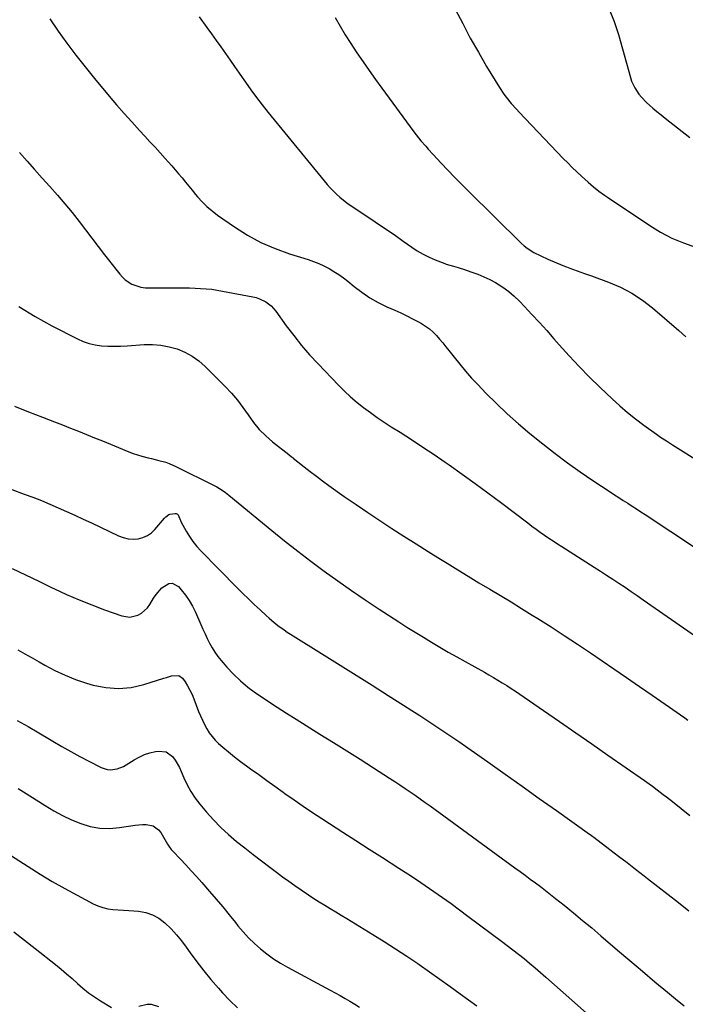
# Model space of a CAD drawing. Units: inches. Extents: x 1883932 to 1889128, y 379148 to 384385.
# Drawn here: x 1887713 to 1888070, y 380085 to 380614 of the extents above; entities that cross this region are included whole.
import ezdxf

# ---------------------------------------------------------------- set-up
doc = ezdxf.new("R2010")
doc.units = ezdxf.units.IN
doc.header["$MEASUREMENT"] = 0
doc.layers.add('7', color=7, linetype='Continuous')
doc.layers.add('8', color=7, linetype='Continuous')

msp = doc.modelspace()

# ---------------------------------------------------------------- linework, layer by layer
at = {"layer": '7', "color": 18}
for points in [[(1887947.01, 380619.42, 1684), (1887950.97, 380611.59, 1684), (1887955.06, 380603.84, 1684), (1887959.38, 380596.2, 1684), (1887963.83, 380588.64, 1684), (1887970.76, 380577.26, 1684), (1887973.08, 380573.74, 1684), (1887974.35, 380572.06, 1684), (1887977.04, 380568.8, 1684), (1887979.85, 380565.65, 1684), (1887981.29, 380564.11, 1684), (1888004.98, 380539.29, 1684), (1888007.34, 380536.86, 1684), (1888009.74, 380534.47, 1684), (1888012.18, 380532.13, 1684), (1888014.65, 380529.83, 1684), (1888018.26, 380526.55, 1684), (1888021.14, 380524.08, 1684), (1888024.1, 380521.71, 1684), (1888027.15, 380519.47, 1684), (1888028.71, 380518.4, 1684), (1888051.34, 380503.29, 1684), (1888057.17, 380499.75, 1684), (1888063.18, 380496.56, 1684), (1888069.44, 380493.91, 1684), (1888075.87, 380491.61, 1684)], [(1888029.6, 380619.29, 1682), (1888032.34, 380612.68, 1682), (1888034.62, 380605.84, 1682), (1888041.01, 380582.66, 1682), (1888041.65, 380580.75, 1682), (1888043.33, 380577.12, 1682), (1888045.58, 380573.78, 1682), (1888046.85, 380572.21, 1682), (1888049.67, 380569.33, 1682), (1888053.08, 380566.28, 1682), (1888055.25, 380564.41, 1682), (1888057.47, 380562.58, 1682), (1888059.72, 380560.79, 1682), (1888072.91, 380550.5, 1682)], [(1887809.59, 380615.22, 1688), (1887813.73, 380609.51, 1688), (1887816.23, 380606.04, 1688), (1887818.72, 380602.55, 1688), (1887821.18, 380599.05, 1688), (1887823.64, 380595.55, 1688), (1887826.09, 380592.03, 1688), (1887828.53, 380588.52, 1688), (1887830.98, 380585.01, 1688), (1887833.43, 380581.49, 1688), (1887834.35, 380580.18, 1688), (1887837.3, 380576.04, 1688), (1887840.32, 380571.95, 1688), (1887843.43, 380567.94, 1688), (1887846.6, 380563.97, 1688), (1887878.25, 380525.28, 1688), (1887879.83, 380523.46, 1688), (1887883.23, 380520.06, 1688), (1887885.04, 380518.47, 1688), (1887888.85, 380515.51, 1688), (1887892.81, 380512.75, 1688), (1887898.97, 380508.68, 1688), (1887904.04, 380505.29, 1688), (1887909.09, 380501.87, 1688), (1887914.11, 380498.39, 1688), (1887919.09, 380494.87, 1688), (1887923.63, 380491.63, 1688), (1887926.62, 380489.66, 1688), (1887929.7, 380487.85, 1688), (1887932.91, 380486.28, 1688), (1887936.21, 380484.87, 1688), (1887941.43, 380482.87, 1688), (1887942.18, 380482.59, 1688), (1887946.04, 380481.43, 1688), (1887948.47, 380480.72, 1688), (1887950.09, 380480.23, 1688), (1887950.89, 380479.97, 1688), (1887955.89, 380478.32, 1688), (1887959.14, 380477.13, 1688), (1887962.35, 380475.82, 1688), (1887965.46, 380474.31, 1688), (1887968.52, 380472.68, 1688), (1887972.58, 380470.16, 1688), (1887975.73, 380467.89, 1688), (1887978.67, 380465.36, 1688), (1887981.47, 380462.64, 1688), (1887984.14, 380459.82, 1688), (1887988.14, 380455.53, 1688), (1887992.11, 380451.22, 1688), (1887996.04, 380446.87, 1688), (1887999.94, 380442.49, 1688), (1888002.73, 380439.32, 1688), (1888008.07, 380433.4, 1688), (1888013.51, 380427.59, 1688), (1888019.11, 380421.92, 1688), (1888024.81, 380416.34, 1688), (1888031.19, 380410.26, 1688), (1888035.26, 380406.54, 1688), (1888039.42, 380402.94, 1688), (1888043.74, 380399.51, 1688), (1888048.15, 380396.2, 1688), (1888055.05, 380391.24, 1688), (1888057.13, 380389.79, 1688), (1888060.33, 380387.72, 1688), (1888062.47, 380386.37, 1688), (1888063.54, 380385.69, 1688), (1888078.34, 380376.35, 1688)], [(1887882.47, 380614.92, 1686), (1887885.17, 380610.2, 1686), (1887887.96, 380605.53, 1686), (1887890.88, 380600.94, 1686), (1887893.87, 380596.4, 1686), (1887894.24, 380595.87, 1686), (1887897.5, 380591.12, 1686), (1887900.8, 380586.39, 1686), (1887904.15, 380581.7, 1686), (1887907.53, 380577.03, 1686), (1887924.73, 380553.52, 1686), (1887925.94, 380551.91, 1686), (1887928.47, 380548.78, 1686), (1887931.13, 380545.76, 1686), (1887932.48, 380544.27, 1686), (1887935.21, 380541.32, 1686), (1887939.5, 380536.73, 1686), (1887943.04, 380532.98, 1686), (1887946.62, 380529.27, 1686), (1887950.23, 380525.6, 1686), (1887953.88, 380521.95, 1686), (1887982.36, 380493.8, 1686), (1887983.91, 380492.39, 1686), (1887985.54, 380491.07, 1686), (1887989.09, 380488.84, 1686), (1887992.85, 380486.94, 1686), (1887996.71, 380485.22, 1686), (1888004.71, 380481.86, 1686), (1888006.61, 380481.09, 1686), (1888008.52, 380480.34, 1686), (1888012.38, 380478.95, 1686), (1888016.26, 380477.6, 1686), (1888020.12, 380476.22, 1686), (1888029.3, 380472.86, 1686), (1888035.63, 380470.16, 1686), (1888041.71, 380467.03, 1686), (1888047.42, 380463.28, 1686), (1888052.89, 380459.1, 1686), (1888067.03, 380447.03, 1686), (1888070.76, 380443.63, 1686)], [(1887713.07, 380542.41, 1692), (1887717.16, 380537.85, 1692), (1887721.25, 380533.29, 1692), (1887725.36, 380528.74, 1692), (1887729.47, 380524.2, 1692), (1887733.52, 380519.61, 1692), (1887737.5, 380514.96, 1692), (1887741.36, 380510.2, 1692), (1887745.14, 380505.39, 1692), (1887758.78, 380487.54, 1692), (1887760.79, 380484.93, 1692), (1887762.83, 380482.34, 1692), (1887764.9, 380479.78, 1692), (1887766.98, 380477.23, 1692), (1887768.33, 380475.6, 1692), (1887769.87, 380474.05, 1692), (1887773.46, 380471.74, 1692), (1887778.18, 380470.23, 1692), (1887780.67, 380469.81, 1692), (1887784.9, 380469.77, 1692), (1887798.39, 380469.81, 1692), (1887801.37, 380469.8, 1692), (1887804.35, 380469.76, 1692), (1887807.33, 380469.67, 1692), (1887810.31, 380469.55, 1692), (1887813.29, 380469.34, 1692), (1887816.25, 380469.05, 1692), (1887819.19, 380468.63, 1692), (1887822.13, 380468.13, 1692), (1887838.36, 380465.02, 1692), (1887840.17, 380464.57, 1692), (1887841.94, 380464, 1692), (1887845.28, 380462.35, 1692), (1887848.24, 380460.11, 1692), (1887849.52, 380458.78, 1692), (1887850.69, 380457.33, 1692), (1887856.29, 380449.52, 1692), (1887860.3, 380444.18, 1692), (1887864.46, 380438.96, 1692), (1887868.83, 380433.93, 1692), (1887873.36, 380429.01, 1692), (1887884.35, 380417.57, 1692), (1887887.55, 380414.39, 1692), (1887890.84, 380411.31, 1692), (1887894.27, 380408.39, 1692), (1887897.8, 380405.56, 1692), (1887901.42, 380402.87, 1692), (1887905.1, 380400.25, 1692), (1887908.84, 380397.72, 1692), (1887912.63, 380395.27, 1692), (1887917.33, 380392.32, 1692), (1887923.47, 380388.39, 1692), (1887929.58, 380384.42, 1692), (1887935.64, 380380.35, 1692), (1887941.65, 380376.24, 1692), (1887943.69, 380374.82, 1692), (1887950.67, 380369.91, 1692), (1887957.61, 380364.93, 1692), (1887964.48, 380359.87, 1692), (1887971.3, 380354.76, 1692), (1887985.89, 380343.67, 1692), (1887988.12, 380342, 1692), (1887990.36, 380340.36, 1692), (1887992.62, 380338.74, 1692), (1887994.89, 380337.13, 1692), (1887997.19, 380335.56, 1692), (1887999.5, 380334.01, 1692), (1888001.82, 380332.49, 1692), (1888004.17, 380330.99, 1692), (1888021.53, 380320.01, 1692), (1888024.87, 380317.88, 1692), (1888028.2, 380315.73, 1692), (1888031.51, 380313.57, 1692), (1888034.82, 380311.38, 1692), (1888038.11, 380309.18, 1692), (1888041.39, 380306.96, 1692), (1888044.65, 380304.71, 1692), (1888047.91, 380302.46, 1692), (1888075.89, 380282.92, 1692)], [(1887712.82, 380459.81, 1694), (1887721.52, 380454.43, 1694), (1887730.49, 380449.45, 1694), (1887744.16, 380442.48, 1694), (1887747.27, 380441.11, 1694), (1887750.46, 380440, 1694), (1887753.75, 380439.27, 1694), (1887757.12, 380438.79, 1694), (1887760.54, 380438.58, 1694), (1887763.96, 380438.48, 1694), (1887767.38, 380438.54, 1694), (1887770.81, 380438.7, 1694), (1887779.94, 380439.35, 1694), (1887784.47, 380439.4, 1694), (1887788.94, 380439.09, 1694), (1887793.35, 380438.25, 1694), (1887797.71, 380437.06, 1694), (1887801.87, 380435.32, 1694), (1887805.81, 380433.24, 1694), (1887809.42, 380430.63, 1694), (1887812.83, 380427.67, 1694), (1887823.53, 380416.97, 1694), (1887826.9, 380413.37, 1694), (1887830.11, 380409.64, 1694), (1887833.06, 380405.71, 1694), (1887835.84, 380401.64, 1694), (1887838.69, 380397.64, 1694), (1887841.78, 380393.86, 1694), (1887845.23, 380390.4, 1694), (1887848.93, 380387.17, 1694), (1887857.6, 380380.33, 1694), (1887859.12, 380379.2, 1694), (1887859.73, 380378.75, 1694), (1887860.03, 380378.51, 1694), (1887865.89, 380373.8, 1694), (1887869.15, 380371.24, 1694), (1887872.43, 380368.71, 1694), (1887875.76, 380366.25, 1694), (1887879.12, 380363.83, 1694), (1887887.42, 380357.97, 1694), (1887893.74, 380353.56, 1694), (1887900.1, 380349.22, 1694), (1887906.51, 380344.95, 1694), (1887912.96, 380340.74, 1694), (1887919.45, 380336.59, 1694), (1887925.95, 380332.46, 1694), (1887932.48, 380328.37, 1694), (1887939.02, 380324.3, 1694), (1887942.59, 380322.09, 1694), (1887948.28, 380318.58, 1694), (1887953.99, 380315.1, 1694), (1887959.72, 380311.64, 1694), (1887965.46, 380308.21, 1694), (1887971.19, 380304.77, 1694), (1887976.92, 380301.31, 1694), (1887982.62, 380297.81, 1694), (1887988.3, 380294.29, 1694), (1887991.26, 380292.44, 1694), (1887998.39, 380287.93, 1694), (1888005.48, 380283.37, 1694), (1888012.52, 380278.72, 1694), (1888019.52, 380274.02, 1694), (1888032.03, 380265.5, 1694), (1888038.94, 380260.78, 1694), (1888045.84, 380256.03, 1694), (1888052.72, 380251.27, 1694), (1888059.59, 380246.48, 1694), (1888070.19, 380239.07, 1694), (1888071.75, 380237.97, 1694)], [(1887710.46, 380406.42, 1696), (1887717.93, 380403.34, 1696), (1887725.44, 380400.37, 1696), (1887731.91, 380397.91, 1696), (1887736.22, 380396.25, 1696), (1887740.53, 380394.57, 1696), (1887744.83, 380392.86, 1696), (1887749.12, 380391.14, 1696), (1887753.4, 380389.4, 1696), (1887757.69, 380387.66, 1696), (1887761.97, 380385.91, 1696), (1887766.25, 380384.16, 1696), (1887771.72, 380381.93, 1696), (1887774.03, 380381.04, 1696), (1887778.73, 380379.53, 1696), (1887782.13, 380378.67, 1696), (1887784.03, 380378.21, 1696), (1887787.84, 380377.26, 1696), (1887791.61, 380376.22, 1696), (1887793.46, 380375.6, 1696), (1887797.04, 380374.04, 1696), (1887817.94, 380363.64, 1696), (1887818.94, 380363.11, 1696), (1887821.8, 380361.31, 1696), (1887823.62, 380359.97, 1696), (1887824.51, 380359.27, 1696), (1887825.39, 380358.56, 1696), (1887848.45, 380339.63, 1696), (1887855.4, 380334.03, 1696), (1887862.41, 380328.5, 1696), (1887869.51, 380323.1, 1696), (1887876.68, 380317.77, 1696), (1887883.93, 380312.56, 1696), (1887891.24, 380307.44, 1696), (1887898.63, 380302.43, 1696), (1887906.07, 380297.51, 1696), (1887916.71, 380290.6, 1696), (1887921.07, 380287.8, 1696), (1887925.45, 380285.05, 1696), (1887929.86, 380282.34, 1696), (1887934.3, 380279.67, 1696), (1887938.77, 380277.05, 1696), (1887943.24, 380274.45, 1696), (1887947.74, 380271.89, 1696), (1887952.26, 380269.35, 1696), (1887962.59, 380263.59, 1696), (1887965.02, 380262.21, 1696), (1887967.45, 380260.82, 1696), (1887969.85, 380259.38, 1696), (1887972.24, 380257.93, 1696), (1887974.62, 380256.45, 1696), (1887976.97, 380254.94, 1696), (1887979.31, 380253.39, 1696), (1887981.63, 380251.83, 1696), (1887994.34, 380243.1, 1696), (1888003, 380237.14, 1696), (1888011.65, 380231.17, 1696), (1888020.28, 380225.18, 1696), (1888028.91, 380219.17, 1696), (1888048.49, 380205.5, 1696), (1888051.11, 380203.65, 1696), (1888052.83, 380202.39, 1696), (1888055.4, 380200.48, 1696), (1888058.63, 380198.02, 1696), (1888060.27, 380196.76, 1696), (1888063.52, 380194.2, 1696), (1888072.93, 380186.73, 1696)], [(1887708.92, 380361.61, 1698), (1887715.69, 380359.15, 1698), (1887720.28, 380357.44, 1698), (1887724.85, 380355.66, 1698), (1887729.37, 380353.8, 1698), (1887733.88, 380351.88, 1698), (1887738.36, 380349.89, 1698), (1887742.82, 380347.87, 1698), (1887747.27, 380345.81, 1698), (1887751.7, 380343.73, 1698), (1887766.23, 380336.82, 1698), (1887768.77, 380335.87, 1698), (1887771.36, 380335.24, 1698), (1887774.03, 380335.07, 1698), (1887776.74, 380335.21, 1698), (1887779.33, 380335.88, 1698), (1887781.74, 380336.88, 1698), (1887783.87, 380338.39, 1698), (1887785.82, 380340.23, 1698), (1887790.87, 380346.21, 1698), (1887791.59, 380347, 1698), (1887793.22, 380348.29, 1698), (1887793.71, 380348.44, 1698), (1887796.66, 380348.74, 1698), (1887797.11, 380348.71, 1698), (1887797.89, 380348.35, 1698), (1887798.21, 380348.02, 1698), (1887799.91, 380344.16, 1698), (1887802.61, 380339.27, 1698), (1887804.33, 380336.43, 1698), (1887806.2, 380333.7, 1698), (1887808.29, 380331.13, 1698), (1887810.51, 380328.66, 1698), (1887829.87, 380308.93, 1698), (1887832.9, 380305.89, 1698), (1887835.96, 380302.89, 1698), (1887839.06, 380299.93, 1698), (1887842.2, 380297, 1698), (1887845.5, 380293.97, 1698), (1887847.03, 380292.6, 1698), (1887848.58, 380291.27, 1698), (1887851.79, 380288.71, 1698), (1887855.11, 380286.3, 1698), (1887856.82, 380285.16, 1698), (1887858.54, 380284.05, 1698), (1887876.68, 380272.69, 1698), (1887885.24, 380267.32, 1698), (1887893.8, 380261.95, 1698), (1887902.35, 380256.57, 1698), (1887910.9, 380251.19, 1698), (1887919.25, 380245.92, 1698), (1887923.61, 380243.15, 1698), (1887927.96, 380240.36, 1698), (1887932.29, 380237.55, 1698), (1887936.61, 380234.72, 1698), (1887940.91, 380231.86, 1698), (1887945.19, 380228.97, 1698), (1887949.45, 380226.03, 1698), (1887953.68, 380223.08, 1698), (1887964.48, 380215.45, 1698), (1887973.68, 380208.95, 1698), (1887982.88, 380202.44, 1698), (1887992.07, 380195.93, 1698), (1888001.26, 380189.42, 1698), (1888019.05, 380176.8, 1698), (1888019.34, 380176.59, 1698), (1888020.79, 380175.53, 1698), (1888021.37, 380175.1, 1698), (1888029.99, 380168.51, 1698), (1888034.58, 380165, 1698), (1888039.17, 380161.48, 1698), (1888043.75, 380157.94, 1698), (1888048.32, 380154.41, 1698), (1888050.24, 380152.92, 1698), (1888055.77, 380148.63, 1698), (1888061.29, 380144.32, 1698), (1888066.79, 380140, 1698), (1888072.29, 380135.67, 1698)], [(1887712.22, 380275.6, 1702), (1887716.05, 380273.45, 1702), (1887719.87, 380271.29, 1702), (1887723.68, 380269.12, 1702), (1887726.67, 380267.4, 1702), (1887732.06, 380264.56, 1702), (1887737.56, 380261.97, 1702), (1887743.22, 380259.76, 1702), (1887748.99, 380257.82, 1702), (1887752.62, 380256.73, 1702), (1887759.42, 380255.35, 1702), (1887766.22, 380254.79, 1702), (1887773.01, 380255.46, 1702), (1887779.79, 380256.94, 1702), (1887790.54, 380260.34, 1702), (1887791.94, 380260.77, 1702), (1887794.75, 380261.6, 1702), (1887798.67, 380261.89, 1702), (1887800.65, 380260.36, 1702), (1887801.94, 380258.47, 1702), (1887803.33, 380256.28, 1702), (1887804.61, 380254.02, 1702), (1887805.72, 380251.69, 1702), (1887806.72, 380249.29, 1702), (1887809.26, 380242.58, 1702), (1887810.22, 380240.2, 1702), (1887811.25, 380237.84, 1702), (1887812.38, 380235.54, 1702), (1887813.58, 380233.27, 1702), (1887814.94, 380231.11, 1702), (1887816.43, 380229.06, 1702), (1887818.13, 380227.17, 1702), (1887819.97, 380225.4, 1702), (1887822.25, 380223.43, 1702), (1887825.36, 380220.81, 1702), (1887828.53, 380218.24, 1702), (1887831.76, 380215.75, 1702), (1887835.03, 380213.33, 1702), (1887837.13, 380211.81, 1702), (1887841.49, 380208.68, 1702), (1887845.85, 380205.54, 1702), (1887850.22, 380202.42, 1702), (1887854.59, 380199.29, 1702), (1887855.59, 380198.58, 1702), (1887860.48, 380195.14, 1702), (1887865.4, 380191.74, 1702), (1887870.37, 380188.41, 1702), (1887875.37, 380185.12, 1702), (1887879.5, 380182.45, 1702), (1887886.59, 380177.87, 1702), (1887893.68, 380173.29, 1702), (1887900.78, 380168.73, 1702), (1887907.88, 380164.17, 1702), (1887916.7, 380158.52, 1702), (1887921.44, 380155.44, 1702), (1887926.15, 380152.33, 1702), (1887930.83, 380149.17, 1702), (1887935.48, 380145.97, 1702), (1887940.1, 380142.72, 1702), (1887944.7, 380139.44, 1702), (1887949.26, 380136.12, 1702), (1887953.81, 380132.77, 1702), (1887971.86, 380119.34, 1702), (1887974.91, 380117.04, 1702), (1887977.95, 380114.71, 1702), (1887980.96, 380112.35, 1702), (1887983.94, 380109.95, 1702), (1887986.9, 380107.52, 1702), (1887989.83, 380105.07, 1702), (1887992.73, 380102.58, 1702), (1887995.62, 380100.06, 1702), (1888029.79, 380069.79, 1702)], [(1887711.91, 380237.69, 1704), (1887717.69, 380234.46, 1704), (1887723.43, 380231.14, 1704), (1887729.14, 380227.76, 1704), (1887731.03, 380226.62, 1704), (1887735.79, 380223.81, 1704), (1887740.58, 380221.07, 1704), (1887745.44, 380218.43, 1704), (1887750.32, 380215.86, 1704), (1887756.92, 380212.48, 1704), (1887760.25, 380211.38, 1704), (1887761.99, 380211.25, 1704), (1887765.52, 380211.71, 1704), (1887768.85, 380212.97, 1704), (1887770.42, 380213.85, 1704), (1887774.59, 380216.56, 1704), (1887777.32, 380218.09, 1704), (1887780.13, 380219.38, 1704), (1887783.08, 380220.31, 1704), (1887786.13, 380221, 1704), (1887787.74, 380221.26, 1704), (1887791.91, 380220.82, 1704), (1887795.29, 380218.33, 1704), (1887796.66, 380216.44, 1704), (1887798.99, 380212.42, 1704), (1887799.95, 380210.3, 1704), (1887801.32, 380206.91, 1704), (1887803.05, 380203.15, 1704), (1887805.01, 380199.52, 1704), (1887807.31, 380196.11, 1704), (1887809.84, 380192.83, 1704), (1887813.44, 380188.61, 1704), (1887817.22, 380184.42, 1704), (1887821.15, 380180.37, 1704), (1887825.29, 380176.55, 1704), (1887829.58, 380172.87, 1704), (1887834, 380169.34, 1704), (1887838.45, 380165.84, 1704), (1887842.94, 380162.39, 1704), (1887847.45, 380158.98, 1704), (1887851.03, 380156.3, 1704), (1887854.32, 380153.88, 1704), (1887857.62, 380151.48, 1704), (1887860.95, 380149.13, 1704), (1887864.3, 380146.8, 1704), (1887868.19, 380144.15, 1704), (1887871.07, 380142.25, 1704), (1887873.99, 380140.4, 1704), (1887876.93, 380138.59, 1704), (1887879.88, 380136.8, 1704), (1887882.83, 380135, 1704), (1887885.78, 380133.21, 1704), (1887888.73, 380131.41, 1704), (1887902.69, 380122.91, 1704), (1887908.82, 380119.11, 1704), (1887914.91, 380115.24, 1704), (1887920.93, 380111.27, 1704), (1887926.91, 380107.24, 1704), (1887927.67, 380106.72, 1704), (1887933.22, 380102.87, 1704), (1887938.75, 380098.98, 1704), (1887944.23, 380095.04, 1704), (1887949.7, 380091.07, 1704), (1887958.53, 380084.57, 1704)], [(1887712.32, 380201.23, 1706), (1887715.32, 380199.35, 1706), (1887726.87, 380192.01, 1706), (1887731.5, 380189.27, 1706), (1887736.21, 380186.72, 1706), (1887741.08, 380184.47, 1706), (1887746.04, 380182.4, 1706), (1887751.12, 380180.91, 1706), (1887756.25, 380179.97, 1706), (1887761.47, 380179.83, 1706), (1887766.75, 380180.25, 1706), (1887775.12, 380181.57, 1706), (1887779.06, 380181.89, 1706), (1887781.04, 380181.82, 1706), (1887784.82, 380181.1, 1706), (1887787.79, 380179.09, 1706), (1887788.95, 380177.61, 1706), (1887792.61, 380171.28, 1706), (1887793.21, 380170.31, 1706), (1887794.57, 380168.5, 1706), (1887795.33, 380167.66, 1706), (1887799.57, 380163.25, 1706), (1887802.46, 380160.2, 1706), (1887805.32, 380157.13, 1706), (1887808.12, 380154, 1706), (1887810.9, 380150.86, 1706), (1887815.12, 380145.99, 1706), (1887818.66, 380141.86, 1706), (1887822.16, 380137.69, 1706), (1887825.6, 380133.48, 1706), (1887829.01, 380129.24, 1706), (1887830.33, 380127.56, 1706), (1887833.14, 380124.23, 1706), (1887836.08, 380121.02, 1706), (1887839.22, 380118.01, 1706), (1887842.49, 380115.12, 1706), (1887845.93, 380112.44, 1706), (1887849.47, 380109.91, 1706), (1887853.15, 380107.58, 1706), (1887856.93, 380105.41, 1706), (1887879.92, 380093.04, 1706), (1887882.58, 380091.59, 1706), (1887885.23, 380090.11, 1706), (1887887.86, 380088.61, 1706), (1887890.47, 380087.08, 1706), (1887893.06, 380085.51, 1706), (1887895.63, 380083.9, 1706)], [(1887708.28, 380165.37, 1708), (1887717.68, 380159.35, 1708), (1887724.17, 380155.31, 1708), (1887730.72, 380151.37, 1708), (1887737.37, 380147.59, 1708), (1887744.08, 380143.92, 1708), (1887752.59, 380139.39, 1708), (1887755.14, 380138.24, 1708), (1887757.76, 380137.31, 1708), (1887760.47, 380136.73, 1708), (1887763.24, 380136.37, 1708), (1887766.07, 380136.18, 1708), (1887768.89, 380135.99, 1708), (1887771.71, 380135.78, 1708), (1887774.54, 380135.57, 1708), (1887777.01, 380135.39, 1708), (1887780.9, 380134.68, 1708), (1887784.57, 380133.5, 1708), (1887787.93, 380131.6, 1708), (1887791.08, 380129.22, 1708), (1887794.45, 380125.9, 1708), (1887797.36, 380122.77, 1708), (1887800.07, 380119.46, 1708), (1887802.64, 380116.04, 1708), (1887804.71, 380113.1, 1708), (1887808.3, 380108.19, 1708), (1887812.01, 380103.37, 1708), (1887815.88, 380098.68, 1708), (1887819.87, 380094.09, 1708), (1887822.15, 380091.55, 1708), (1887826.07, 380087.49, 1708), (1887830.14, 380083.6, 1708)]]:
    msp.add_polyline3d(points, dxfattribs=at)
at = {"layer": '8', "color": 18}
for points in [[(1887729.32, 380614.24, 1690), (1887733.84, 380607.59, 1690), (1887738.54, 380601.07, 1690), (1887743.35, 380594.63, 1690), (1887748.32, 380588.32, 1690), (1887753.4, 380582.09, 1690), (1887761.21, 380572.75, 1690), (1887765.2, 380568.06, 1690), (1887769.23, 380563.42, 1690), (1887773.34, 380558.83, 1690), (1887777.49, 380554.29, 1690), (1887780.34, 380551.22, 1690), (1887783.1, 380548.24, 1690), (1887785.85, 380545.25, 1690), (1887788.58, 380542.25, 1690), (1887791.3, 380539.24, 1690), (1887792.91, 380537.45, 1690), (1887794.8, 380535.31, 1690), (1887796.68, 380533.16, 1690), (1887798.52, 380530.98, 1690), (1887800.34, 380528.78, 1690), (1887802.15, 380526.57, 1690), (1887803.96, 380524.37, 1690), (1887805.78, 380522.17, 1690), (1887807.61, 380519.98, 1690), (1887808.66, 380518.72, 1690), (1887811.11, 380516.01, 1690), (1887813.7, 380513.45, 1690), (1887816.48, 380511.1, 1690), (1887819.4, 380508.9, 1690), (1887828.51, 380502.57, 1690), (1887835.51, 380498.17, 1690), (1887842.72, 380494.22, 1690), (1887850.26, 380490.94, 1690), (1887858.02, 380488.1, 1690), (1887868.03, 380484.95, 1690), (1887870.91, 380483.95, 1690), (1887873.75, 380482.83, 1690), (1887876.52, 380481.56, 1690), (1887879.25, 380480.17, 1690), (1887881.89, 380478.63, 1690), (1887884.46, 380477, 1690), (1887886.94, 380475.22, 1690), (1887889.36, 380473.34, 1690), (1887892.69, 380470.6, 1690), (1887896.83, 380467.46, 1690), (1887901.12, 380464.56, 1690), (1887905.64, 380462.02, 1690), (1887910.3, 380459.71, 1690), (1887914.54, 380457.83, 1690), (1887917.76, 380456.35, 1690), (1887920.95, 380454.82, 1690), (1887924.11, 380453.21, 1690), (1887927.24, 380451.55, 1690), (1887928.88, 380450.65, 1690), (1887931.08, 380449.29, 1690), (1887933.17, 380447.79, 1690), (1887935.09, 380446.09, 1690), (1887936.9, 380444.24, 1690), (1887938.61, 380442.27, 1690), (1887940.29, 380440.28, 1690), (1887941.93, 380438.25, 1690), (1887943.55, 380436.21, 1690), (1887946.33, 380432.63, 1690), (1887949.37, 380428.83, 1690), (1887952.5, 380425.09, 1690), (1887955.74, 380421.46, 1690), (1887959.06, 380417.9, 1690), (1887963.43, 380413.36, 1690), (1887969.1, 380407.69, 1690), (1887974.9, 380402.17, 1690), (1887980.91, 380396.88, 1690), (1887987.06, 380391.73, 1690), (1887994, 380386.14, 1690), (1888000.57, 380381.01, 1690), (1888007.23, 380375.99, 1690), (1888014.02, 380371.16, 1690), (1888020.9, 380366.46, 1690), (1888030.13, 380360.33, 1690), (1888032.47, 380358.79, 1690), (1888034.82, 380357.26, 1690), (1888037.18, 380355.74, 1690), (1888039.55, 380354.23, 1690), (1888041.92, 380352.73, 1690), (1888044.28, 380351.21, 1690), (1888046.63, 380349.68, 1690), (1888048.97, 380348.14, 1690), (1888076.53, 380329.92, 1690)], [(1887709.26, 380319.24, 1700), (1887716.4, 380315.82, 1700), (1887723.54, 380312.38, 1700), (1887730.68, 380308.95, 1700), (1887731.81, 380308.4, 1700), (1887738.42, 380305.34, 1700), (1887745.09, 380302.43, 1700), (1887751.86, 380299.72, 1700), (1887758.68, 380297.15, 1700), (1887768.09, 380293.77, 1700), (1887772.37, 380293.12, 1700), (1887776.57, 380294.13, 1700), (1887778.51, 380295.24, 1700), (1887781.76, 380298.17, 1700), (1887783.07, 380299.98, 1700), (1887785.05, 380303.31, 1700), (1887786.39, 380305.3, 1700), (1887789.57, 380308.84, 1700), (1887793.28, 380311.16, 1700), (1887795.08, 380311.38, 1700), (1887798.44, 380309.59, 1700), (1887799.96, 380307.81, 1700), (1887802.15, 380304.99, 1700), (1887804.17, 380302.06, 1700), (1887805.93, 380298.97, 1700), (1887807.51, 380295.76, 1700), (1887810.36, 380289.28, 1700), (1887811.51, 380286.72, 1700), (1887812.67, 380284.18, 1700), (1887813.88, 380281.65, 1700), (1887815.11, 380279.14, 1700), (1887816.44, 380276.69, 1700), (1887817.9, 380274.32, 1700), (1887819.53, 380272.07, 1700), (1887821.27, 380269.9, 1700), (1887824.42, 380266.27, 1700), (1887827.97, 380262.49, 1700), (1887831.69, 380258.91, 1700), (1887835.68, 380255.63, 1700), (1887839.84, 380252.54, 1700), (1887841.25, 380251.58, 1700), (1887846.28, 380248.2, 1700), (1887851.33, 380244.86, 1700), (1887856.43, 380241.59, 1700), (1887861.56, 380238.36, 1700), (1887874.36, 380230.42, 1700), (1887881.55, 380225.94, 1700), (1887888.73, 380221.43, 1700), (1887895.88, 380216.89, 1700), (1887903.02, 380212.32, 1700), (1887911.72, 380206.74, 1700), (1887914.5, 380204.94, 1700), (1887917.26, 380203.13, 1700), (1887920.01, 380201.29, 1700), (1887922.75, 380199.44, 1700), (1887925.48, 380197.57, 1700), (1887928.19, 380195.68, 1700), (1887930.89, 380193.76, 1700), (1887933.57, 380191.83, 1700), (1887979.01, 380158.73, 1700), (1887981.77, 380156.71, 1700), (1887984.51, 380154.69, 1700), (1887987.25, 380152.66, 1700), (1887989.98, 380150.63, 1700), (1887992.7, 380148.57, 1700), (1887995.41, 380146.5, 1700), (1887998.09, 380144.4, 1700), (1888000.76, 380142.28, 1700), (1888005.41, 380138.55, 1700), (1888010.37, 380134.53, 1700), (1888015.3, 380130.48, 1700), (1888020.2, 380126.38, 1700), (1888025.07, 380122.25, 1700), (1888034.07, 380114.55, 1700), (1888040.75, 380108.87, 1700), (1888047.44, 380103.2, 1700), (1888054.17, 380097.58, 1700), (1888060.91, 380091.97, 1700), (1888065.19, 380088.43, 1700), (1888069.83, 380084.64, 1700)], [(1887710.01, 380124.28, 1710), (1887715.8, 380119.91, 1710), (1887721.52, 380115.45, 1710), (1887732.37, 380106.84, 1710), (1887735.39, 380104.37, 1710), (1887738.37, 380101.85, 1710), (1887741.29, 380099.26, 1710), (1887744.16, 380096.62, 1710), (1887747.08, 380094.04, 1710), (1887750.1, 380091.6, 1710), (1887753.28, 380089.37, 1710), (1887756.57, 380087.28, 1710), (1887762.45, 380083.8, 1710)], [(1887777.14, 380084.43, 1710), (1887781.64, 380085.45, 1710), (1887783.81, 380085.51, 1710), (1887787.71, 380084.29, 1710)]]:
    msp.add_polyline3d(points, dxfattribs=at)

doc.saveas('drawing.dxf')
